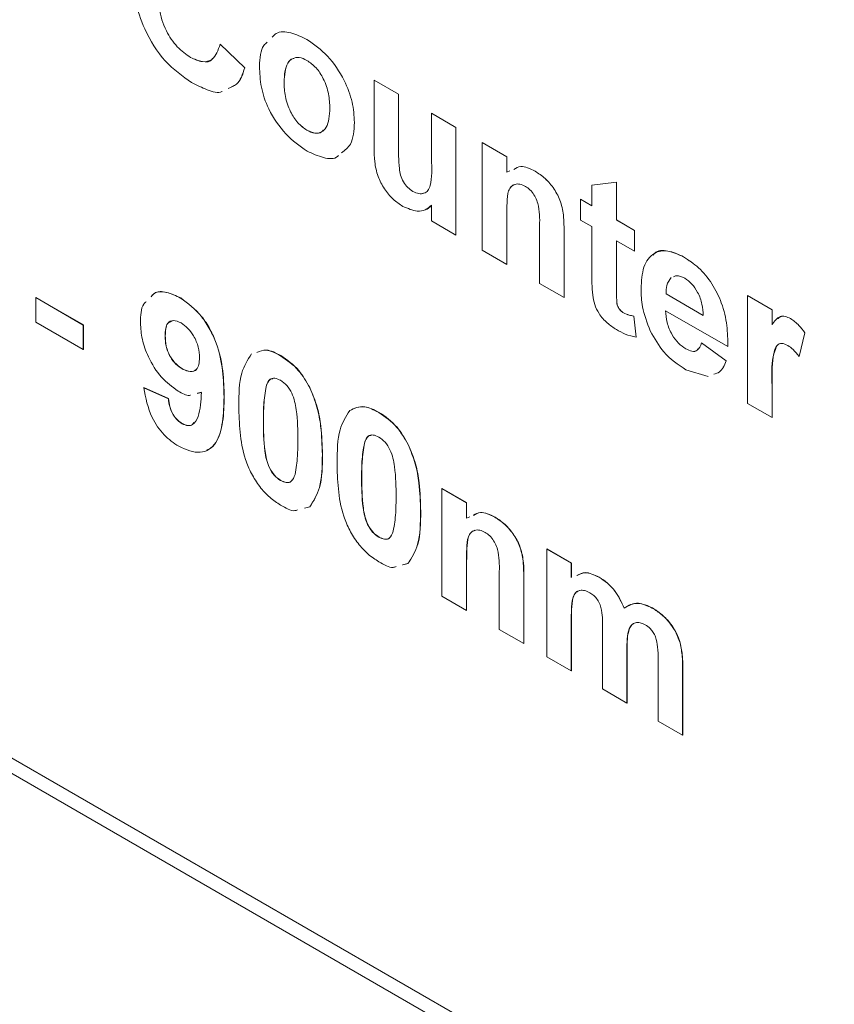
# Model space of a CAD drawing. Units: millimetres. Extents: x 2 to 278, y 1 to 215.
# Drawn here: x 236 to 240, y 181 to 186 of the extents above; entities that cross this region are included whole.
import ezdxf

# ---------------------------------------------------------------- set-up
doc = ezdxf.new("R2010")
doc.units = ezdxf.units.MM

msp = doc.modelspace()

# ---------------------------------------------------------------- linework, layer by layer
at = {"color": 7, "linetype": 'Continuous', "lineweight": 0}
for p, q in [((226.9485, 187.3886), (246.0404, 176.3671)), ((226.8771, 187.3522), (246.1458, 176.2286)), ((237.1337, 185.9331), (237.1338, 185.9331)), ((236.7022, 185.9093), (236.8245, 185.7917)), ((236.7022, 185.9093), (236.7023, 185.9093)), ((236.7023, 185.9093), (236.8245, 185.7917)), ((236.5553, 185.8436), (236.5553, 185.8436)), ((236.8245, 185.7917), (236.8245, 185.7917)), ((237.02, 185.7211), (237.0201, 185.7212)), ((237.4682, 185.3928), (237.4682, 185.7306)), ((237.4682, 185.7306), (237.5905, 185.66)), ((237.4682, 185.7306), (237.4683, 185.7306)), ((237.4683, 185.7306), (237.5905, 185.66)), ((237.5905, 185.66), (237.5905, 185.4126)), ((237.5905, 185.66), (237.5905, 185.4126)), ((237.5905, 185.66), (237.5905, 185.66)), ((237.3704, 185.5203), (237.3705, 185.5203)), ((237.7534, 185.5659), (237.7535, 185.566)), ((237.7534, 185.3388), (237.7534, 185.5659)), ((237.7534, 185.5659), (237.8757, 185.4954)), ((237.7535, 185.566), (237.8757, 185.4954)), ((237.1344, 185.481), (237.1344, 185.4811)), ((237.8757, 185.4954), (237.8757, 184.959)), ((237.8757, 185.4954), (237.8757, 184.959)), ((237.8757, 185.4954), (237.8757, 185.4954)), ((237.5905, 185.4126), (237.5905, 185.4126)), ((238.0061, 185.4201), (238.1283, 185.3496)), ((238.0061, 184.8837), (238.0061, 185.4201)), ((238.0061, 185.4201), (238.1283, 185.3495)), ((238.0061, 185.4201), (238.0061, 185.4201)), ((238.1283, 185.3496), (238.1283, 185.2722)), ((238.1283, 185.3495), (238.1283, 185.3496)), ((238.1283, 185.3495), (238.1283, 185.2722)), ((238.1283, 185.2722), (238.1443, 185.2787)), ((238.2695, 185.2774), (238.2695, 185.2774)), ((238.5521, 185.2084), (238.6743, 185.2226)), ((238.5521, 185.2084), (238.6743, 185.2225)), ((238.5521, 185.1049), (238.5521, 185.2084)), ((238.5521, 185.2084), (238.5521, 185.2084)), ((238.6743, 185.2226), (238.6743, 185.0344)), ((238.6743, 185.2225), (238.6743, 185.2226)), ((238.6743, 185.2225), (238.6743, 185.0343)), ((237.6615, 185.1767), (237.6615, 185.1767)), ((238.495, 185.1379), (238.5521, 185.1049)), ((238.495, 185.1378), (238.495, 185.1379)), ((238.495, 185.0343), (238.495, 185.1378)), ((238.495, 185.1378), (238.5521, 185.1049)), ((237.7534, 185.0296), (237.7534, 185.1085)), ((238.1283, 185.0574), (238.1283, 184.8132)), ((238.1283, 185.0574), (238.1283, 184.8132)), ((238.1283, 185.0574), (238.1283, 185.0574)), ((238.5521, 185.0014), (238.495, 185.0343)), ((238.6743, 185.0344), (238.764, 184.9826)), ((238.6743, 185.0343), (238.6743, 185.0344)), ((238.6743, 185.0343), (238.7639, 184.9826)), ((237.8757, 184.959), (237.7534, 185.0296)), ((238.2913, 184.7191), (238.2913, 184.9943)), ((238.5521, 184.7638), (238.5521, 185.0014)), ((238.7639, 184.9826), (238.7639, 184.8791)), ((238.7639, 184.9826), (238.764, 184.9826)), ((238.764, 184.9826), (238.764, 184.8791)), ((237.8757, 184.959), (237.8757, 184.959)), ((238.4135, 184.9802), (238.4136, 184.9802)), ((238.4135, 184.9802), (238.4135, 184.6485)), ((238.4136, 184.9802), (238.4136, 184.6485)), ((238.1283, 184.8132), (238.0061, 184.8837)), ((238.6743, 184.9308), (238.6743, 184.7003)), ((238.7639, 184.8791), (238.6743, 184.9308)), ((238.6743, 184.9308), (238.6743, 184.7003)), ((238.7639, 184.8791), (238.764, 184.8791)), ((239.0085, 184.8508), (239.0086, 184.8508)), ((238.1283, 184.8132), (238.1283, 184.8132)), ((238.4135, 184.6485), (238.2913, 184.7191)), ((238.6743, 184.7003), (238.6743, 184.7003)), ((235.7846, 184.6479), (235.7855, 184.6484)), ((235.7846, 184.6479), (236.0209, 184.5115)), ((235.7846, 184.5256), (235.7846, 184.6479)), ((235.7855, 184.6484), (236.0218, 184.512)), ((236.5056, 184.6457), (236.5065, 184.6462)), ((238.4135, 184.6485), (238.4136, 184.6485)), ((238.9209, 184.6661), (239.1062, 184.5592)), ((238.9209, 184.6661), (238.921, 184.6661)), ((238.921, 184.6661), (239.1062, 184.5592)), ((239.3262, 184.658), (239.4485, 184.5874)), ((239.3262, 184.1216), (239.3262, 184.658)), ((239.3262, 184.658), (239.4484, 184.5874)), ((239.3262, 184.658), (239.3262, 184.658)), ((238.7092, 184.5719), (238.7092, 184.5719)), ((238.7599, 184.5562), (238.7721, 184.4508)), ((238.7599, 184.5562), (238.7721, 184.4508)), ((238.7599, 184.5562), (238.7599, 184.5562)), ((239.2284, 184.4039), (238.9188, 184.5827)), ((239.4484, 184.5874), (239.4484, 184.5126)), ((239.4484, 184.5874), (239.4485, 184.5874)), ((239.4485, 184.5874), (239.4485, 184.5126)), ((239.5408, 184.5435), (239.5408, 184.5436)), ((236.0209, 184.3891), (235.7846, 184.5256)), ((236.0209, 184.5115), (236.0218, 184.512)), ((236.0209, 184.5115), (236.0209, 184.3891)), ((236.0218, 184.512), (236.0218, 184.3896)), ((236.4284, 184.4575), (236.4293, 184.4581)), ((238.7721, 184.4508), (238.7721, 184.4508)), ((239.6115, 184.4731), (239.5829, 184.3553)), ((239.6114, 184.4731), (239.5829, 184.3553)), ((239.6114, 184.4731), (239.6115, 184.4731)), ((239.098, 184.4227), (239.2203, 184.3333)), ((239.098, 184.4227), (239.0981, 184.4227)), ((239.0981, 184.4227), (239.2203, 184.3334)), ((239.2284, 184.4039), (239.2285, 184.4039)), ((236.0209, 184.3891), (236.0218, 184.3896)), ((237.0029, 184.3586), (237.0038, 184.3592)), ((239.0196, 184.3927), (239.0196, 184.3927)), ((239.5829, 184.3553), (239.5829, 184.3553)), ((239.2203, 184.3333), (239.2203, 184.3334)), ((236.5148, 184.2922), (236.5157, 184.2927)), ((239.1311, 184.2547), (239.0199, 184.2891)), ((236.3224, 184.1995), (236.3233, 184.2)), ((236.3224, 184.1995), (236.4447, 184.1445)), ((236.3233, 184.2), (236.4456, 184.145)), ((236.9309, 184.2058), (236.9318, 184.2063)), ((237.1483, 184.1993), (237.1492, 184.1998)), ((239.4484, 184.2101), (239.4485, 184.2102)), ((239.4484, 184.2101), (239.4484, 184.051)), ((239.4485, 184.2102), (239.4485, 184.0511)), ((236.6092, 184.1764), (236.5886, 184.1713)), ((236.6101, 184.1769), (236.5895, 184.1718)), ((236.7217, 184.1536), (236.7226, 184.1542)), ((236.4447, 184.1445), (236.4456, 184.145)), ((239.4484, 184.051), (239.3262, 184.1216)), ((237.4918, 184.0764), (237.4927, 184.0769)), ((239.4484, 184.051), (239.4485, 184.0511)), ((236.5135, 184.02), (236.5144, 184.0206)), ((236.9173, 184.036), (236.9182, 184.0366)), ((237.4199, 183.9235), (237.4208, 183.924)), ((237.6372, 183.917), (237.6381, 183.9175)), ((237.2107, 183.8667), (237.2116, 183.8672)), ((237.0029, 183.7376), (237.0038, 183.7381)), ((237.4062, 183.7538), (237.4071, 183.7543)), ((237.8055, 183.6976), (237.8064, 183.6982)), ((237.8055, 183.1613), (237.8055, 183.6976)), ((237.8055, 183.6976), (237.9278, 183.6271)), ((237.8064, 183.6982), (237.9287, 183.6276)), ((237.9278, 183.6271), (237.9287, 183.6276)), ((237.9278, 183.6271), (237.9278, 183.5497)), ((237.9287, 183.6276), (237.9287, 183.5503)), ((237.1478, 183.6061), (237.1213, 183.5994)), ((237.1478, 183.6061), (237.1487, 183.6066)), ((237.6996, 183.5844), (237.7005, 183.5849)), ((237.9278, 183.5497), (237.9438, 183.5562)), ((238.069, 183.555), (238.0699, 183.5555)), ((237.4918, 183.4553), (237.4927, 183.4558)), ((238.3271, 183.3966), (238.328, 183.3971)), ((238.3271, 183.3966), (238.4493, 183.326)), ((238.3271, 182.8602), (238.3271, 183.3966)), ((238.328, 183.3971), (238.4502, 183.3265)), ((237.6367, 183.3239), (237.6103, 183.3172)), ((237.6376, 183.3244), (237.6112, 183.3177)), ((237.6367, 183.3239), (237.6376, 183.3244)), ((237.9278, 183.3349), (237.9287, 183.3354)), ((237.9278, 183.3349), (237.9278, 183.0907)), ((237.9287, 183.3354), (237.9287, 183.0912)), ((238.4493, 183.326), (238.4502, 183.3265)), ((238.4493, 183.326), (238.4493, 183.2541)), ((238.4502, 183.3265), (238.4502, 183.2546)), ((238.0908, 182.9966), (238.0908, 183.2719)), ((238.213, 183.2578), (238.2139, 183.2583)), ((238.213, 183.2578), (238.213, 182.926)), ((238.2139, 183.2583), (238.2139, 182.9266)), ((238.5871, 183.2559), (238.588, 183.2564)), ((237.9278, 183.0907), (237.8055, 183.1613)), ((237.9278, 183.0907), (237.9287, 183.0912)), ((238.8526, 183.1026), (238.8535, 183.1031)), ((238.4493, 183.0516), (238.4502, 183.0521)), ((238.4493, 183.0516), (238.4493, 182.7896)), ((238.4502, 183.0521), (238.4502, 182.7901)), ((238.213, 182.926), (238.0908, 182.9966)), ((238.6042, 182.7002), (238.6042, 182.9958)), ((238.213, 182.926), (238.2139, 182.9266)), ((238.9909, 182.9288), (238.9918, 182.9294)), ((238.7264, 182.8886), (238.7273, 182.8891)), ((238.7264, 182.8886), (238.7264, 182.6297)), ((238.7273, 182.8891), (238.7273, 182.6302)), ((238.4493, 182.7896), (238.3271, 182.8602)), ((238.8812, 182.5403), (238.8812, 182.8485)), ((238.4493, 182.7896), (238.4502, 182.7901)), ((239.0035, 182.811), (239.0044, 182.8115)), ((239.0035, 182.811), (239.0035, 182.4697)), ((239.0044, 182.8115), (239.0044, 182.4702)), ((238.7264, 182.6297), (238.6042, 182.7002)), ((238.7264, 182.6297), (238.7273, 182.6302)), ((239.0035, 182.4697), (238.8812, 182.5403)), ((239.0035, 182.4697), (239.0044, 182.4702))]:
    msp.add_line(p, q, dxfattribs=at)
for points, knots in [([(236.5602, 185.7184), (236.5149, 185.7503), (236.4242, 185.8141), (236.3251, 185.9727), (236.2762, 186.1246), (236.2723, 186.2089), (236.2703, 186.2511)], [0, 0, 0, 0, 0.279567, 0.558746, 0.779061, 1, 1, 1, 1]), ([(236.3926, 186.1913), (236.3936, 186.1573), (236.3955, 186.0895), (236.4249, 185.9823), (236.4867, 185.8911), (236.5324, 185.8594), (236.5553, 185.8436)], [0, 0, 0, 0, 0.281344, 0.560526, 0.780086, 1, 1, 1, 1]), ([(236.3926, 186.1913), (236.3935, 186.1573), (236.3954, 186.0895), (236.4249, 185.9823), (236.4867, 185.8911), (236.5324, 185.8594), (236.5553, 185.8436)], [0, 0, 0, 0, 0.281344, 0.560526, 0.780086, 1, 1, 1, 1]), ([(236.9615, 185.9438), (236.9677, 185.951), (236.9889, 185.9758), (237.0531, 185.9711), (237.1069, 185.9458), (237.1338, 185.9331)], [0, 0, 0, 0, 0.169561, 0.584452, 1, 1, 1, 1]), ([(236.9615, 185.9438), (236.9676, 185.951), (236.9889, 185.9758), (237.0531, 185.9711), (237.1068, 185.9458), (237.1337, 185.9331)], [0, 0, 0, 0, 0.169561, 0.584452, 1, 1, 1, 1]), ([(236.8978, 185.7992), (236.8999, 185.8396), (236.9025, 185.8912), (236.9307, 185.9147), (236.9367, 185.9197)], [0, 0, 0, 0, 0.784033, 1, 1, 1, 1]), ([(237.1337, 185.9331), (237.1692, 185.9086), (237.24, 185.8595), (237.3193, 185.739), (237.3643, 185.6201), (237.3684, 185.5536), (237.3704, 185.5203)], [0, 0, 0, 0, 0.279811, 0.55909, 0.779357, 1, 1, 1, 1]), ([(237.1338, 185.9331), (237.1692, 185.9086), (237.24, 185.8595), (237.3193, 185.739), (237.3643, 185.6201), (237.3684, 185.5536), (237.3705, 185.5203)], [0, 0, 0, 0, 0.279811, 0.55909, 0.779357, 1, 1, 1, 1]), ([(236.5553, 185.8436), (236.5753, 185.8343), (236.6153, 185.8158), (236.6759, 185.8322), (236.6922, 185.8801), (236.7022, 185.9093)], [0, 0, 0, 0, 0.280473, 0.560455, 1, 1, 1, 1]), ([(236.5553, 185.8436), (236.5748, 185.8351), (236.6137, 185.818), (236.6544, 185.82), (236.6633, 185.8372), (236.6638, 185.8382)], [0, 0, 0, 0, 0.484398, 0.967946, 1, 1, 1, 1]), ([(237.1344, 185.8292), (237.1211, 185.8354), (237.0945, 185.8477), (237.0612, 185.8399), (237.0255, 185.8071), (237.0223, 185.7566), (237.02, 185.7211)], [0, 0, 0, 0, 0.186985, 0.373878, 0.561022, 1, 1, 1, 1]), ([(237.0697, 185.8387), (237.0673, 185.8384), (237.0537, 185.8365), (237.0266, 185.8047), (237.0227, 185.7556), (237.0201, 185.7212)], [0, 0, 0, 0, 0.060073, 0.341011, 1, 1, 1, 1]), ([(237.2482, 185.5904), (237.2473, 185.6138), (237.2454, 185.6605), (237.2211, 185.7331), (237.181, 185.7957), (237.1499, 185.8181), (237.1344, 185.8292)], [0, 0, 0, 0, 0.281033, 0.56054, 0.780413, 1, 1, 1, 1]), ([(236.8245, 185.7917), (236.8141, 185.76), (236.798, 185.7105), (236.7574, 185.6951), (236.7429, 185.6896)], [0, 0, 0, 0, 0.641383, 1, 1, 1, 1]), ([(236.8245, 185.7917), (236.8148, 185.7591), (236.802, 185.7163), (236.7686, 185.7022), (236.7606, 185.6988)], [0, 0, 0, 0, 0.760728, 1, 1, 1, 1]), ([(237.1345, 185.3775), (237.0985, 185.403), (237.0266, 185.4541), (236.9422, 185.5759), (236.9025, 185.6983), (236.8994, 185.7655), (236.8978, 185.7992)], [0, 0, 0, 0, 0.280113, 0.558789, 0.779035, 1, 1, 1, 1]), ([(236.7123, 185.6738), (236.712, 185.6736), (236.6927, 185.6636), (236.6374, 185.6807), (236.586, 185.7058), (236.5602, 185.7184)], [0, 0, 0, 0, 0.0084776, 0.5037838, 1, 1, 1, 1]), ([(237.02, 185.7211), (237.0209, 185.6976), (237.0228, 185.6508), (237.0471, 185.5778), (237.0874, 185.5147), (237.1187, 185.4923), (237.1344, 185.481)], [0, 0, 0, 0, 0.281015, 0.560464, 0.780394, 1, 1, 1, 1]), ([(237.0201, 185.7212), (237.021, 185.6977), (237.0228, 185.6508), (237.0472, 185.5778), (237.0875, 185.5147), (237.1188, 185.4923), (237.1344, 185.4811)], [0, 0, 0, 0, 0.281015, 0.560464, 0.780394, 1, 1, 1, 1]), ([(237.1344, 185.481), (237.1477, 185.4749), (237.1743, 185.4626), (237.2078, 185.4704), (237.2428, 185.5043), (237.246, 185.5549), (237.2482, 185.5904)], [0, 0, 0, 0, 0.18693, 0.373819, 0.560978, 1, 1, 1, 1]), ([(237.3704, 185.5203), (237.368, 185.4799), (237.3637, 185.4108), (237.323, 185.3814), (237.3061, 185.3691)], [0, 0, 0, 0, 0.585306, 1, 1, 1, 1]), ([(237.3705, 185.5203), (237.368, 185.4799), (237.3638, 185.4109), (237.323, 185.3814), (237.3062, 185.3692)], [0, 0, 0, 0, 0.585306, 1, 1, 1, 1]), ([(237.1344, 185.4811), (237.1476, 185.4751), (237.1739, 185.4631), (237.2021, 185.4672), (237.2124, 185.4787), (237.2153, 185.4818)], [0, 0, 0, 0, 0.41977, 0.839448, 1, 1, 1, 1]), ([(237.2916, 185.3549), (237.2904, 185.3537), (237.2731, 185.336), (237.2161, 185.3398), (237.1617, 185.3649), (237.1345, 185.3775)], [0, 0, 0, 0, 0.035443, 0.517402, 1, 1, 1, 1]), ([(237.6111, 185.1023), (237.5947, 185.1133), (237.562, 185.1352), (237.5175, 185.188), (237.4835, 185.2548), (237.4698, 185.3254), (237.4688, 185.3703), (237.4682, 185.3928)], [0, 0, 0, 0, 0.186713, 0.373299, 0.559482, 0.779363, 1, 1, 1, 1]), ([(237.5905, 185.4126), (237.5899, 185.3728), (237.5892, 185.3231), (237.598, 185.2582), (237.6127, 185.224), (237.6353, 185.1939), (237.6528, 185.1825), (237.6615, 185.1767)], [0, 0, 0, 0, 0.501145, 0.626039, 0.75066, 0.875147, 1, 1, 1, 1]), ([(237.5905, 185.4126), (237.5899, 185.3728), (237.5892, 185.3232), (237.598, 185.2582), (237.6127, 185.224), (237.6353, 185.1939), (237.6528, 185.1825), (237.6615, 185.1767)], [0, 0, 0, 0, 0.501145, 0.626039, 0.75066, 0.875147, 1, 1, 1, 1]), ([(237.6615, 185.1767), (237.6714, 185.172), (237.6912, 185.1627), (237.717, 185.166), (237.7377, 185.1791), (237.758, 185.2326), (237.7555, 185.2916), (237.7534, 185.3388)], [0, 0, 0, 0, 0.1248933, 0.2497379, 0.3745662, 0.4993167, 1, 1, 1, 1]), ([(238.1628, 185.2862), (238.1741, 185.293), (238.2027, 185.3102), (238.2443, 185.2898), (238.2695, 185.2774)], [0, 0, 0, 0, 0.392348, 1, 1, 1, 1]), ([(238.1629, 185.2862), (238.1741, 185.293), (238.2028, 185.3102), (238.2443, 185.2898), (238.2695, 185.2774)], [0, 0, 0, 0, 0.392348, 1, 1, 1, 1]), ([(238.2695, 185.2774), (238.2864, 185.2662), (238.32, 185.2437), (238.3662, 185.1902), (238.4007, 185.121), (238.4129, 185.049), (238.4133, 185.0032), (238.4136, 184.9802)], [0, 0, 0, 0, 0.186899, 0.373508, 0.559329, 0.779132, 1, 1, 1, 1]), ([(238.2695, 185.2774), (238.2863, 185.2662), (238.3199, 185.2437), (238.3662, 185.1902), (238.4007, 185.121), (238.4129, 185.049), (238.4133, 185.0032), (238.4135, 184.9802)], [0, 0, 0, 0, 0.186899, 0.373508, 0.559329, 0.779132, 1, 1, 1, 1]), ([(238.2214, 185.2017), (238.2121, 185.2061), (238.1936, 185.2149), (238.1687, 185.2136), (238.149, 185.2021), (238.1325, 185.1727), (238.1293, 185.1205), (238.1286, 185.0784), (238.1283, 185.0574)], [0, 0, 0, 0, 0.124885, 0.249758, 0.37466, 0.499567, 0.749501, 1, 1, 1, 1]), ([(238.169, 185.2116), (238.1623, 185.2085), (238.1487, 185.2023), (238.1327, 185.1724), (238.1293, 185.1206), (238.1286, 185.0785), (238.1283, 185.0574)], [0, 0, 0, 0, 0.16219, 0.329536, 0.664389, 1, 1, 1, 1]), ([(238.2913, 184.9943), (238.2924, 185.0292), (238.2939, 185.0728), (238.2791, 185.1318), (238.2646, 185.1611), (238.2443, 185.1864), (238.229, 185.1966), (238.2214, 185.2017)], [0, 0, 0, 0, 0.500705, 0.625622, 0.750377, 0.875091, 1, 1, 1, 1]), ([(237.6615, 185.1767), (237.6715, 185.1719), (237.691, 185.1624), (237.7071, 185.1659), (237.7149, 185.1675)], [0, 0, 0, 0, 0.512677, 1, 1, 1, 1]), ([(237.7534, 185.1085), (237.7439, 185.0996), (237.7248, 185.0816), (237.6761, 185.0743), (237.6357, 185.0917), (237.6111, 185.1023)], [0, 0, 0, 0, 0.280526, 0.561104, 1, 1, 1, 1]), ([(237.7535, 185.1085), (237.7447, 185.0979), (237.7358, 185.0871), (237.7224, 185.085), (237.7222, 185.085)], [0, 0, 0, 0, 0.985556, 1, 1, 1, 1]), ([(238.7965, 184.6916), (238.7986, 184.7298), (238.8029, 184.806), (238.8539, 184.8731), (238.9282, 184.8887), (238.9817, 184.8634), (239.0085, 184.8508)], [0, 0, 0, 0, 0.280661, 0.559792, 0.779781, 1, 1, 1, 1]), ([(238.8564, 184.8586), (238.8587, 184.8619), (238.8743, 184.8843), (238.9299, 184.8864), (238.9823, 184.8627), (239.0086, 184.8508)], [0, 0, 0, 0, 0.080444, 0.539981, 1, 1, 1, 1]), ([(239.0085, 184.8508), (239.0337, 184.8343), (239.0841, 184.8013), (239.1522, 184.7191), (239.203, 184.6164), (239.2268, 184.5073), (239.2279, 184.4384), (239.2284, 184.4039)], [0, 0, 0, 0, 0.186772, 0.373085, 0.559365, 0.779365, 1, 1, 1, 1]), ([(239.0086, 184.8508), (239.0338, 184.8343), (239.0841, 184.8013), (239.1522, 184.7191), (239.203, 184.6165), (239.2268, 184.5073), (239.2279, 184.4384), (239.2285, 184.4039)], [0, 0, 0, 0, 0.186772, 0.373085, 0.559365, 0.779365, 1, 1, 1, 1]), ([(238.556, 184.6599), (238.5545, 184.6797), (238.5519, 184.715), (238.552, 184.7489), (238.5521, 184.7638)], [0, 0, 0, 0, 0.559821, 1, 1, 1, 1]), ([(238.9469, 184.7474), (238.938, 184.736), (238.9221, 184.7155), (238.9213, 184.6813), (238.9209, 184.6661)], [0, 0, 0, 0, 0.558226, 1, 1, 1, 1]), ([(238.9469, 184.7474), (238.938, 184.736), (238.9221, 184.7155), (238.9213, 184.6813), (238.921, 184.6661)], [0, 0, 0, 0, 0.558226, 1, 1, 1, 1]), ([(239.014, 184.7441), (238.9993, 184.7511), (238.9778, 184.7613), (238.9623, 184.7536), (238.9574, 184.7512)], [0, 0, 0, 0, 0.6798877, 1, 1, 1, 1]), ([(239.1062, 184.5592), (239.1051, 184.5775), (239.1029, 184.6142), (239.0825, 184.6709), (239.0502, 184.7184), (239.0261, 184.7355), (239.014, 184.7441)], [0, 0, 0, 0, 0.280938, 0.560278, 0.780231, 1, 1, 1, 1]), ([(238.6743, 184.7003), (238.6746, 184.6784), (238.6749, 184.651), (238.6759, 184.6174), (238.6828, 184.5984), (238.695, 184.5817), (238.7045, 184.5752), (238.7092, 184.5719)], [0, 0, 0, 0, 0.50109, 0.626208, 0.750586, 0.875356, 1, 1, 1, 1]), ([(238.6743, 184.7003), (238.6745, 184.6784), (238.6748, 184.651), (238.6758, 184.6174), (238.6828, 184.5984), (238.6949, 184.5816), (238.7044, 184.5752), (238.7092, 184.5719)], [0, 0, 0, 0, 0.50109, 0.626208, 0.750586, 0.875356, 1, 1, 1, 1]), ([(238.8421, 184.4822), (238.8268, 184.5231), (238.7995, 184.5961), (238.7974, 184.6624), (238.7965, 184.6916)], [0, 0, 0, 0, 0.558838, 1, 1, 1, 1]), ([(236.3585, 184.6525), (236.3634, 184.6584), (236.3812, 184.68), (236.4354, 184.6788), (236.4822, 184.6567), (236.5056, 184.6457)], [0, 0, 0, 0, 0.160445, 0.579846, 1, 1, 1, 1]), ([(236.3594, 184.653), (236.3643, 184.659), (236.3821, 184.6805), (236.4363, 184.6793), (236.4831, 184.6572), (236.5065, 184.6462)], [0, 0, 0, 0, 0.160445, 0.579846, 1, 1, 1, 1]), ([(236.5056, 184.6457), (236.5421, 184.6187), (236.597, 184.5781), (236.6525, 184.4902), (236.6949, 184.3976), (236.7182, 184.2805), (236.7206, 184.196), (236.7217, 184.1536)], [0, 0, 0, 0, 0.248132, 0.373442, 0.498748, 0.748972, 1, 1, 1, 1]), ([(236.5065, 184.6462), (236.543, 184.6192), (236.5979, 184.5786), (236.6534, 184.4907), (236.6958, 184.3982), (236.7191, 184.2811), (236.7215, 184.1965), (236.7226, 184.1542)], [0, 0, 0, 0, 0.248132, 0.373442, 0.498748, 0.748972, 1, 1, 1, 1]), ([(238.6738, 184.4888), (238.6585, 184.4989), (238.628, 184.519), (238.5878, 184.563), (238.5632, 184.6147), (238.5584, 184.6448), (238.556, 184.6599)], [0, 0, 0, 0, 0.2805696, 0.5604, 0.7794704, 1, 1, 1, 1]), ([(236.3061, 184.5219), (236.3064, 184.5583), (236.3068, 184.6032), (236.33, 184.6239), (236.3344, 184.6278)], [0, 0, 0, 0, 0.807697, 1, 1, 1, 1]), ([(238.7092, 184.5719), (238.7189, 184.5678), (238.7362, 184.5603), (238.7526, 184.5575), (238.7599, 184.5562)], [0, 0, 0, 0, 0.559525, 1, 1, 1, 1]), ([(238.7092, 184.5719), (238.7189, 184.5677), (238.7362, 184.5603), (238.7526, 184.5574), (238.7599, 184.5562)], [0, 0, 0, 0, 0.559525, 1, 1, 1, 1]), ([(238.9188, 184.5827), (238.9201, 184.5635), (238.9227, 184.5251), (238.9471, 184.4662), (238.9819, 184.4186), (239.0071, 184.4013), (239.0196, 184.3927)], [0, 0, 0, 0, 0.280715, 0.559854, 0.77982, 1, 1, 1, 1]), ([(238.9188, 184.5827), (238.9201, 184.5634), (238.9227, 184.5251), (238.9471, 184.4661), (238.9819, 184.4185), (239.007, 184.4013), (239.0196, 184.3927)], [0, 0, 0, 0, 0.280715, 0.559854, 0.77982, 1, 1, 1, 1]), ([(239.4484, 184.5126), (239.4599, 184.5301), (239.4759, 184.5544), (239.5133, 184.5567), (239.5316, 184.5479), (239.5408, 184.5435)], [0, 0, 0, 0, 0.559739, 0.779759, 1, 1, 1, 1]), ([(239.4783, 184.5421), (239.4817, 184.5465), (239.49, 184.5572), (239.5137, 184.5562), (239.5317, 184.5478), (239.5408, 184.5436)], [0, 0, 0, 0, 0.260003, 0.629816, 1, 1, 1, 1]), ([(239.5408, 184.5436), (239.5552, 184.5333), (239.5808, 184.5149), (239.6021, 184.4859), (239.6115, 184.4731)], [0, 0, 0, 0, 0.559131, 1, 1, 1, 1]), ([(239.5408, 184.5435), (239.5551, 184.5333), (239.5808, 184.5149), (239.6021, 184.4859), (239.6114, 184.4731)], [0, 0, 0, 0, 0.559131, 1, 1, 1, 1]), ([(236.4927, 184.1827), (236.4641, 184.2035), (236.4068, 184.2454), (236.3449, 184.3451), (236.3106, 184.4413), (236.3076, 184.495), (236.3061, 184.5219)], [0, 0, 0, 0, 0.279195, 0.558955, 0.779265, 1, 1, 1, 1]), ([(236.5082, 184.5219), (236.4949, 184.5278), (236.4684, 184.5396), (236.4315, 184.5205), (236.4296, 184.4814), (236.4284, 184.4575)], [0, 0, 0, 0, 0.280734, 0.560135, 1, 1, 1, 1]), ([(236.4631, 184.5307), (236.4553, 184.5282), (236.4307, 184.5204), (236.4299, 184.4833), (236.4293, 184.4581)], [0, 0, 0, 0, 0.318312, 1, 1, 1, 1]), ([(236.5995, 184.349), (236.5986, 184.3664), (236.5967, 184.401), (236.5738, 184.4546), (236.5423, 184.4976), (236.5196, 184.5138), (236.5082, 184.5219)], [0, 0, 0, 0, 0.2804772, 0.5594257, 0.7798527, 1, 1, 1, 1]), ([(236.4284, 184.4575), (236.4289, 184.441), (236.4301, 184.4079), (236.4503, 184.3556), (236.4817, 184.3145), (236.5038, 184.2997), (236.5148, 184.2922)], [0, 0, 0, 0, 0.280809, 0.559203, 0.779471, 1, 1, 1, 1]), ([(236.4293, 184.4581), (236.4298, 184.4415), (236.431, 184.4084), (236.4512, 184.3561), (236.4826, 184.3151), (236.5047, 184.3002), (236.5157, 184.2927)], [0, 0, 0, 0, 0.280809, 0.559203, 0.779471, 1, 1, 1, 1]), ([(238.7721, 184.4508), (238.7541, 184.455), (238.722, 184.4625), (238.6885, 184.4808), (238.6738, 184.4888)], [0, 0, 0, 0, 0.559735, 1, 1, 1, 1]), ([(239.0199, 184.2891), (238.981, 184.3147), (238.9116, 184.3604), (238.8633, 184.445), (238.8421, 184.4822)], [0, 0, 0, 0, 0.560375, 1, 1, 1, 1]), ([(239.0196, 184.3927), (239.03, 184.3877), (239.0507, 184.3777), (239.0828, 184.3843), (239.0923, 184.4082), (239.098, 184.4227)], [0, 0, 0, 0, 0.280625, 0.560611, 1, 1, 1, 1]), ([(239.0196, 184.3927), (239.0298, 184.388), (239.0502, 184.3785), (239.0732, 184.3799), (239.0789, 184.391), (239.0803, 184.3937)], [0, 0, 0, 0, 0.430702, 0.860423, 1, 1, 1, 1]), ([(239.4733, 184.4094), (239.4659, 184.3912), (239.4436, 184.3358), (239.4465, 184.2606), (239.4485, 184.2102)], [0, 0, 0, 0, 0.329939, 1, 1, 1, 1]), ([(239.5274, 184.4101), (239.5167, 184.415), (239.4955, 184.4248), (239.4634, 184.4078), (239.448, 184.331), (239.4483, 184.2585), (239.4484, 184.2101)], [0, 0, 0, 0, 0.124692, 0.248816, 0.498061, 1, 1, 1, 1]), ([(239.5829, 184.3553), (239.5733, 184.3676), (239.5561, 184.3897), (239.5362, 184.4039), (239.5274, 184.4101)], [0, 0, 0, 0, 0.560294, 1, 1, 1, 1]), ([(236.5148, 184.2922), (236.528, 184.2863), (236.5543, 184.2746), (236.5841, 184.2857), (236.5979, 184.3142), (236.599, 184.3374), (236.5995, 184.349)], [0, 0, 0, 0, 0.279735, 0.558986, 0.779116, 1, 1, 1, 1]), ([(236.7951, 184.1081), (236.7956, 184.1666), (236.7966, 184.2709), (236.8393, 184.3382), (236.858, 184.3677)], [0, 0, 0, 0, 0.561476, 1, 1, 1, 1]), ([(236.8844, 184.3744), (236.8994, 184.381), (236.933, 184.3957), (236.978, 184.3718), (237.0029, 184.3586)], [0, 0, 0, 0, 0.447523, 1, 1, 1, 1]), ([(236.8853, 184.375), (236.9003, 184.3815), (236.9339, 184.3962), (236.9789, 184.3724), (237.0038, 184.3592)], [0, 0, 0, 0, 0.447523, 1, 1, 1, 1]), ([(237.0029, 184.3586), (237.0345, 184.337), (237.091, 184.2984), (237.1308, 184.2296), (237.1483, 184.1993)], [0, 0, 0, 0, 0.559581, 1, 1, 1, 1]), ([(237.0038, 184.3592), (237.0354, 184.3375), (237.0919, 184.2989), (237.1317, 184.2301), (237.1492, 184.1998)], [0, 0, 0, 0, 0.559581, 1, 1, 1, 1]), ([(239.2203, 184.3334), (239.2114, 184.3114), (239.198, 184.2785), (239.1686, 184.2694), (239.1588, 184.2664)], [0, 0, 0, 0, 0.667761, 1, 1, 1, 1]), ([(239.2203, 184.3333), (239.2113, 184.3114), (239.1979, 184.2785), (239.1686, 184.2694), (239.1588, 184.2664)], [0, 0, 0, 0, 0.667761, 1, 1, 1, 1]), ([(236.5157, 184.2927), (236.5286, 184.2872), (236.5543, 184.2762), (236.5793, 184.2808), (236.5848, 184.292), (236.5851, 184.2925)], [0, 0, 0, 0, 0.48865, 0.976455, 1, 1, 1, 1]), ([(237.0029, 184.2363), (236.9932, 184.2407), (236.9739, 184.2495), (236.9443, 184.2424), (236.936, 184.2197), (236.9309, 184.2058)], [0, 0, 0, 0, 0.280337, 0.560026, 1, 1, 1, 1]), ([(236.4962, 183.9077), (236.4713, 183.9245), (236.4215, 183.9582), (236.3469, 184.0675), (236.3317, 184.1494), (236.3224, 184.1995)], [0, 0, 0, 0, 0.280868, 0.560616, 1, 1, 1, 1]), ([(236.9309, 184.2058), (236.926, 184.1757), (236.9173, 184.122), (236.9173, 184.0623), (236.9173, 184.036)], [0, 0, 0, 0, 0.559541, 1, 1, 1, 1]), ([(236.9318, 184.2063), (236.9269, 184.1762), (236.9182, 184.1225), (236.9182, 184.0628), (236.9182, 184.0366)], [0, 0, 0, 0, 0.559541, 1, 1, 1, 1]), ([(236.9648, 184.2444), (236.9602, 184.2438), (236.9426, 184.2415), (236.9364, 184.2213), (236.9318, 184.2063)], [0, 0, 0, 0, 0.257174, 1, 1, 1, 1]), ([(237.0884, 183.9372), (237.0884, 183.9867), (237.0884, 184.0609), (237.0685, 184.1588), (237.0354, 184.2134), (237.0137, 184.2286), (237.0029, 184.2363)], [0, 0, 0, 0, 0.5016671, 0.7512281, 0.8753416, 1, 1, 1, 1]), ([(237.1483, 184.1993), (237.1615, 184.1669), (237.188, 184.1021), (237.207, 183.9886), (237.2093, 183.9129), (237.2107, 183.8667)], [0, 0, 0, 0, 0.279347, 0.559539, 1, 1, 1, 1]), ([(237.1492, 184.1998), (237.1624, 184.1674), (237.1889, 184.1026), (237.2079, 183.9891), (237.2102, 183.9135), (237.2116, 183.8672)], [0, 0, 0, 0, 0.279347, 0.559539, 1, 1, 1, 1]), ([(236.5552, 184.163), (236.5533, 184.1624), (236.536, 184.1574), (236.5131, 184.1707), (236.4927, 184.1827)], [0, 0, 0, 0, 0.106266, 1, 1, 1, 1]), ([(236.7217, 184.1536), (236.7205, 184.1113), (236.7181, 184.0269), (236.6931, 183.9346), (236.6488, 183.8904), (236.5905, 183.8677), (236.5339, 183.8917), (236.4962, 183.9077)], [0, 0, 0, 0, 0.250991, 0.501146, 0.626435, 0.751731, 1, 1, 1, 1]), ([(236.5135, 184.02), (236.523, 184.0159), (236.5421, 184.0075), (236.5732, 184.0167), (236.6033, 184.07), (236.6068, 184.1338), (236.6092, 184.1764)], [0, 0, 0, 0, 0.124774, 0.249796, 0.498426, 1, 1, 1, 1]), ([(236.7226, 184.1542), (236.7215, 184.1116), (236.7193, 184.0268), (236.6931, 183.9371), (236.6586, 183.8962), (236.6393, 183.8904), (236.6349, 183.8891)], [0, 0, 0, 0, 0.378095, 0.754931, 0.943667, 1, 1, 1, 1]), ([(236.4447, 184.1445), (236.4463, 184.1316), (236.4496, 184.1058), (236.4651, 184.0671), (236.4887, 184.0364), (236.5053, 184.0255), (236.5135, 184.02)], [0, 0, 0, 0, 0.280683, 0.559902, 0.779652, 1, 1, 1, 1]), ([(236.4456, 184.145), (236.4472, 184.1321), (236.4505, 184.1063), (236.466, 184.0676), (236.4896, 184.0369), (236.5062, 184.026), (236.5144, 184.0206)], [0, 0, 0, 0, 0.280683, 0.559902, 0.779652, 1, 1, 1, 1]), ([(237.0029, 183.6152), (236.9847, 183.6271), (236.9484, 183.6507), (236.8977, 183.706), (236.8561, 183.7715), (236.8172, 183.8657), (236.7981, 183.9811), (236.7961, 184.0657), (236.7951, 184.1081)], [0, 0, 0, 0, 0.1250474, 0.2499312, 0.3749205, 0.4997741, 0.7495207, 1, 1, 1, 1]), ([(237.3469, 184.0855), (237.37, 184.0967), (237.4115, 184.1169), (237.4672, 184.0888), (237.4918, 184.0764)], [0, 0, 0, 0, 0.558064, 1, 1, 1, 1]), ([(237.3478, 184.086), (237.3709, 184.0972), (237.4124, 184.1174), (237.4681, 184.0893), (237.4927, 184.0769)], [0, 0, 0, 0, 0.558064, 1, 1, 1, 1]), ([(237.284, 183.8258), (237.2846, 183.8843), (237.2855, 183.9886), (237.3282, 184.0559), (237.3469, 184.0855)], [0, 0, 0, 0, 0.561476, 1, 1, 1, 1]), ([(237.4918, 184.0764), (237.5234, 184.0548), (237.5799, 184.0161), (237.6197, 183.9473), (237.6372, 183.917)], [0, 0, 0, 0, 0.559581, 1, 1, 1, 1]), ([(237.4927, 184.0769), (237.5243, 184.0553), (237.5808, 184.0167), (237.6206, 183.9478), (237.6381, 183.9175)], [0, 0, 0, 0, 0.559581, 1, 1, 1, 1]), ([(236.5144, 184.0206), (236.5238, 184.0166), (236.5425, 184.0086), (236.5635, 184.0118), (236.5697, 184.0226), (236.5716, 184.026)], [0, 0, 0, 0, 0.406659, 0.814125, 1, 1, 1, 1]), ([(236.9173, 184.036), (236.9174, 183.9866), (236.9175, 183.9127), (236.937, 183.8147), (236.9705, 183.7605), (236.9921, 183.7452), (237.0029, 183.7376)], [0, 0, 0, 0, 0.501691, 0.75123, 0.875426, 1, 1, 1, 1]), ([(236.9182, 184.0366), (236.9183, 183.9871), (236.9184, 183.9132), (236.9379, 183.8152), (236.9714, 183.761), (236.993, 183.7457), (237.0038, 183.7381)], [0, 0, 0, 0, 0.501691, 0.75123, 0.875426, 1, 1, 1, 1]), ([(237.4918, 183.954), (237.4822, 183.9584), (237.4629, 183.9673), (237.4333, 183.9602), (237.425, 183.9374), (237.4199, 183.9235)], [0, 0, 0, 0, 0.280337, 0.560026, 1, 1, 1, 1]), ([(237.4537, 183.9621), (237.4492, 183.9615), (237.4316, 183.9592), (237.4254, 183.939), (237.4208, 183.924)], [0, 0, 0, 0, 0.257174, 1, 1, 1, 1]), ([(237.5774, 183.655), (237.5774, 183.7045), (237.5773, 183.7786), (237.5575, 183.8765), (237.5243, 183.9311), (237.5027, 183.9464), (237.4918, 183.954)], [0, 0, 0, 0, 0.5016671, 0.7512281, 0.8753416, 1, 1, 1, 1]), ([(237.0748, 183.7681), (237.0797, 183.798), (237.0885, 183.8516), (237.0884, 183.911), (237.0884, 183.9372)], [0, 0, 0, 0, 0.559537, 1, 1, 1, 1]), ([(237.4199, 183.9235), (237.415, 183.8934), (237.4062, 183.8397), (237.4062, 183.78), (237.4062, 183.7538)], [0, 0, 0, 0, 0.559541, 1, 1, 1, 1]), ([(237.4208, 183.924), (237.4159, 183.894), (237.4071, 183.8402), (237.4071, 183.7806), (237.4071, 183.7543)], [0, 0, 0, 0, 0.559541, 1, 1, 1, 1]), ([(237.6372, 183.917), (237.6505, 183.8846), (237.677, 183.8198), (237.696, 183.7064), (237.6982, 183.6307), (237.6996, 183.5844)], [0, 0, 0, 0, 0.279347, 0.559539, 1, 1, 1, 1]), ([(237.6381, 183.9175), (237.6514, 183.8852), (237.6779, 183.8203), (237.6969, 183.7069), (237.6991, 183.6312), (237.7005, 183.5849)], [0, 0, 0, 0, 0.279347, 0.559539, 1, 1, 1, 1]), ([(237.2107, 183.8667), (237.2101, 183.808), (237.209, 183.7036), (237.1664, 183.6358), (237.1478, 183.6061)], [0, 0, 0, 0, 0.561506, 1, 1, 1, 1]), ([(237.2116, 183.8672), (237.211, 183.8085), (237.2099, 183.7041), (237.1673, 183.6363), (237.1487, 183.6066)], [0, 0, 0, 0, 0.561506, 1, 1, 1, 1]), ([(237.4918, 183.333), (237.4736, 183.3448), (237.4373, 183.3685), (237.3867, 183.4237), (237.345, 183.4892), (237.3062, 183.5834), (237.287, 183.6988), (237.285, 183.7834), (237.284, 183.8258)], [0, 0, 0, 0, 0.125047, 0.249931, 0.374921, 0.499774, 0.749521, 1, 1, 1, 1]), ([(237.0029, 183.7376), (237.0125, 183.7332), (237.0318, 183.7244), (237.0614, 183.7314), (237.0697, 183.7542), (237.0748, 183.7681)], [0, 0, 0, 0, 0.280292, 0.560017, 1, 1, 1, 1]), ([(237.0038, 183.7381), (237.0132, 183.7339), (237.0321, 183.7257), (237.0533, 183.7274), (237.0583, 183.7378), (237.0595, 183.7403)], [0, 0, 0, 0, 0.434614, 0.868349, 1, 1, 1, 1]), ([(237.4062, 183.7538), (237.4063, 183.7044), (237.4064, 183.6304), (237.4259, 183.5324), (237.4594, 183.4782), (237.481, 183.4629), (237.4918, 183.4553)], [0, 0, 0, 0, 0.5016913, 0.7512295, 0.8754263, 1, 1, 1, 1]), ([(237.4071, 183.7543), (237.4072, 183.7049), (237.4073, 183.6309), (237.4268, 183.533), (237.4603, 183.4787), (237.4819, 183.4635), (237.4927, 183.4558)], [0, 0, 0, 0, 0.5016913, 0.7512295, 0.8754263, 1, 1, 1, 1]), ([(237.0879, 183.591), (237.0833, 183.5895), (237.0597, 183.5817), (237.0283, 183.6002), (237.0029, 183.6152)], [0, 0, 0, 0, 0.192739, 1, 1, 1, 1]), ([(237.5638, 183.4858), (237.5687, 183.5158), (237.5774, 183.5693), (237.5774, 183.6288), (237.5774, 183.655)], [0, 0, 0, 0, 0.559537, 1, 1, 1, 1]), ([(237.6996, 183.5844), (237.699, 183.5258), (237.698, 183.4213), (237.6554, 183.3536), (237.6367, 183.3239)], [0, 0, 0, 0, 0.5615062, 1, 1, 1, 1]), ([(237.7005, 183.5849), (237.6999, 183.5263), (237.6989, 183.4218), (237.6563, 183.3541), (237.6376, 183.3244)], [0, 0, 0, 0, 0.5615062, 1, 1, 1, 1]), ([(237.9623, 183.5637), (237.9736, 183.5705), (238.0022, 183.5877), (238.0437, 183.5673), (238.069, 183.555)], [0, 0, 0, 0, 0.392348, 1, 1, 1, 1]), ([(237.9632, 183.5643), (237.9745, 183.571), (238.0031, 183.5882), (238.0446, 183.5679), (238.0699, 183.5555)], [0, 0, 0, 0, 0.392348, 1, 1, 1, 1]), ([(238.069, 183.555), (238.0858, 183.5437), (238.1194, 183.5212), (238.1657, 183.4678), (238.2002, 183.3985), (238.2123, 183.3265), (238.2128, 183.2807), (238.213, 183.2578)], [0, 0, 0, 0, 0.186899, 0.373508, 0.559329, 0.779132, 1, 1, 1, 1]), ([(238.0699, 183.5555), (238.0867, 183.5442), (238.1203, 183.5218), (238.1666, 183.4683), (238.2011, 183.3991), (238.2132, 183.327), (238.2137, 183.2812), (238.2139, 183.2583)], [0, 0, 0, 0, 0.186899, 0.373508, 0.559329, 0.779132, 1, 1, 1, 1]), ([(237.4918, 183.4553), (237.5015, 183.4509), (237.5207, 183.4422), (237.5504, 183.4491), (237.5587, 183.4719), (237.5638, 183.4858)], [0, 0, 0, 0, 0.280292, 0.560017, 1, 1, 1, 1]), ([(238.0209, 183.4792), (238.0116, 183.4836), (237.9931, 183.4925), (237.9682, 183.4911), (237.9485, 183.4796), (237.932, 183.4502), (237.9288, 183.3981), (237.9281, 183.356), (237.9278, 183.3349)], [0, 0, 0, 0, 0.124885, 0.249758, 0.37466, 0.499567, 0.749501, 1, 1, 1, 1]), ([(237.9694, 183.4896), (237.9627, 183.4866), (237.949, 183.4804), (237.9331, 183.4504), (237.9296, 183.3987), (237.929, 183.3565), (237.9287, 183.3354)], [0, 0, 0, 0, 0.1621898, 0.3295356, 0.6643894, 1, 1, 1, 1]), ([(238.0908, 183.2719), (238.0919, 183.3067), (238.0934, 183.3503), (238.0785, 183.4093), (238.0641, 183.4386), (238.0438, 183.464), (238.0285, 183.4741), (238.0209, 183.4792)], [0, 0, 0, 0, 0.500705, 0.625622, 0.750377, 0.875091, 1, 1, 1, 1]), ([(237.4927, 183.4558), (237.5022, 183.4517), (237.5211, 183.4434), (237.5422, 183.4451), (237.5472, 183.4556), (237.5484, 183.458)], [0, 0, 0, 0, 0.434614, 0.868349, 1, 1, 1, 1]), ([(237.5778, 183.309), (237.5729, 183.3073), (237.549, 183.2993), (237.5172, 183.318), (237.4918, 183.333)], [0, 0, 0, 0, 0.203392, 1, 1, 1, 1]), ([(238.4778, 183.2641), (238.4906, 183.2711), (238.5207, 183.2875), (238.563, 183.2674), (238.5871, 183.2559)], [0, 0, 0, 0, 0.428541, 1, 1, 1, 1]), ([(238.4787, 183.2646), (238.4915, 183.2716), (238.5216, 183.288), (238.5639, 183.2679), (238.588, 183.2564)], [0, 0, 0, 0, 0.428541, 1, 1, 1, 1]), ([(238.5871, 183.2559), (238.6012, 183.2468), (238.6293, 183.2286), (238.6772, 183.1779), (238.6988, 183.131), (238.712, 183.1025)], [0, 0, 0, 0, 0.281026, 0.561498, 1, 1, 1, 1]), ([(238.588, 183.2564), (238.6021, 183.2473), (238.6302, 183.2292), (238.6781, 183.1784), (238.6997, 183.1316), (238.7129, 183.103)], [0, 0, 0, 0, 0.281026, 0.561498, 1, 1, 1, 1]), ([(238.5411, 183.1789), (238.5325, 183.1831), (238.5153, 183.1916), (238.4917, 183.192), (238.4725, 183.1827), (238.4558, 183.157), (238.4502, 183.1104), (238.4496, 183.0712), (238.4493, 183.0516)], [0, 0, 0, 0, 0.12501, 0.249932, 0.374783, 0.499764, 0.749507, 1, 1, 1, 1]), ([(238.4908, 183.1896), (238.485, 183.1875), (238.4726, 183.1829), (238.4569, 183.1572), (238.451, 183.111), (238.4505, 183.0718), (238.4502, 183.0521)], [0, 0, 0, 0, 0.147303, 0.317756, 0.658367, 1, 1, 1, 1]), ([(238.6042, 182.9958), (238.6052, 183.0269), (238.6065, 183.0659), (238.5936, 183.1183), (238.5807, 183.1448), (238.5615, 183.166), (238.5479, 183.1746), (238.5411, 183.1789)], [0, 0, 0, 0, 0.500716, 0.625629, 0.750277, 0.874886, 1, 1, 1, 1]), ([(238.712, 183.1025), (238.7341, 183.1151), (238.7736, 183.1377), (238.8284, 183.1133), (238.8526, 183.1026)], [0, 0, 0, 0, 0.55986, 1, 1, 1, 1]), ([(238.7129, 183.103), (238.735, 183.1156), (238.7745, 183.1382), (238.8293, 183.1139), (238.8535, 183.1031)], [0, 0, 0, 0, 0.55986, 1, 1, 1, 1]), ([(238.8526, 183.1026), (238.8685, 183.0924), (238.9004, 183.0719), (238.9422, 183.0275), (238.9735, 182.9776), (238.9851, 182.9451), (238.9909, 182.9288)], [0, 0, 0, 0, 0.280238, 0.559852, 0.779881, 1, 1, 1, 1]), ([(238.8535, 183.1031), (238.8694, 183.0929), (238.9013, 183.0724), (238.9431, 183.0281), (238.9744, 182.9781), (238.986, 182.9456), (238.9918, 182.9294)], [0, 0, 0, 0, 0.280238, 0.559852, 0.779881, 1, 1, 1, 1]), ([(238.8168, 183.0198), (238.8082, 183.0238), (238.791, 183.0318), (238.7678, 183.0307), (238.7492, 183.0203), (238.7256, 182.9802), (238.726, 182.9293), (238.7264, 182.8886)], [0, 0, 0, 0, 0.1250542, 0.2502159, 0.3752968, 0.5004854, 1, 1, 1, 1]), ([(238.769, 183.0294), (238.7627, 183.0267), (238.7498, 183.0211), (238.7268, 182.9802), (238.7271, 182.9296), (238.7273, 182.8891)], [0, 0, 0, 0, 0.1634, 0.331052, 1, 1, 1, 1]), ([(238.8686, 182.9594), (238.8652, 182.9666), (238.8584, 182.9811), (238.8404, 183.0038), (238.8258, 183.0137), (238.8168, 183.0198)], [0, 0, 0, 0, 0.280312, 0.560661, 1, 1, 1, 1]), ([(238.8812, 182.8485), (238.8814, 182.8682), (238.8818, 182.9034), (238.8726, 182.9423), (238.8686, 182.9594)], [0, 0, 0, 0, 0.561443, 1, 1, 1, 1]), ([(238.9909, 182.9288), (238.9953, 182.9059), (239.0034, 182.865), (239.0034, 182.8275), (239.0035, 182.811)], [0, 0, 0, 0, 0.559187, 1, 1, 1, 1]), ([(238.9918, 182.9294), (238.9962, 182.9064), (239.0043, 182.8655), (239.0043, 182.828), (239.0044, 182.8115)], [0, 0, 0, 0, 0.559187, 1, 1, 1, 1])]:
    msp.add_open_spline(points, degree=3, knots=knots, dxfattribs=at)

doc.saveas('drawing.dxf')
